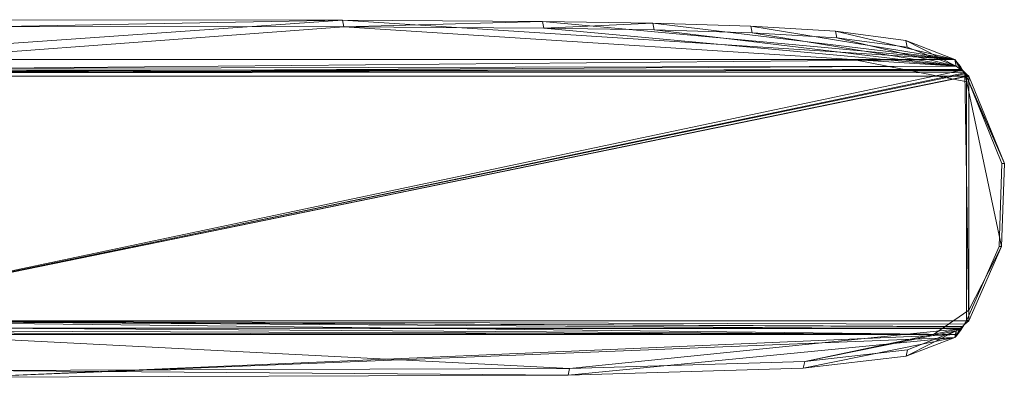
# Model space of a CAD drawing. Units: metres. Extents: x -0.01 to 0.239, y -0.097 to 0.097.
# Drawn here: x 0.118 to 0.239, y -0.022 to 0.022 of the extents above; entities that cross this region are included whole.
import ezdxf

# ---------------------------------------------------------------- set-up
doc = ezdxf.new("R2010")
doc.units = ezdxf.units.M
doc.header["$MEASUREMENT"] = 0
doc.layers.add('Mobilier 2D', color=7, linetype='Continuous')
doc.layers.add('Mobilier 3D', color=7, linetype='Continuous')

# ---------------------------------------------------------------- blocks, each defined once
blk = doc.blocks.new('simplex')
at = {"layer": 'Mobilier 2D', "color": 8, "linetype": 'Continuous', "lineweight": 0}
for p, q in [((-0.00846, 0.01719), (0.22025, 0.01719)), ((0.22025, 0.01719), (0.23448, 0.01438)), ((0.23448, 0.01438), (0.23882, 0.00439)), ((0.23882, 0.00439), (0.23847, -0.0058)), ((0.23847, -0.0058), (0.23448, -0.01361)), ((0.23448, -0.01361), (0.23014, -0.01659)), ((0.23014, -0.01659), (-0.00916, -0.01659))]:
    blk.add_line(p, q, dxfattribs=at)
at = {"layer": 'Mobilier 3D', "color": 6, "linetype": 'Continuous', "lineweight": 0}
blk.add_polyline3d([(0.23371, -0.01567, 0.27018), (0.23368, -0.01561, 0.26906), (0.23397, -0.01536, 0.26925), (0.23445, -0.01494, 0.26955), (0.23416, -0.01494, 0.27051)], close=True, dxfattribs=at)
mesh = blk.add_polyface(dxfattribs=at)
corners = [(0.23275, 0.01719, 0.26897), (0.22674, 0.0195, 0.26369), (0.21811, 0.02066, 0.25935), (0.2077, 0.02128, 0.25527), (0.19569, 0.02163, 0.25109), (0.18214, 0.02184, 0.24667), (0.08859, 0.01719, 0.22524), (0.15759, 0.02201, 0.23897), (0.11587, 0.02207, 0.22623), (0.09832, 0.02207, 0.2209), (0.09007, 0.01907, 0.22288), (0.09451, 0.0217, 0.2203), (0.09212, 0.02078, 0.22094)]
mesh.append_faces([[corners[k] for k in face] for face in [(6, 9, 10)]], dxfattribs={"vtx0": -1, "vtx1": -1, "color": 6})
mesh.append_faces([[corners[k] for k in face] for face in [(0, 3, 4), (0, 4, 5), (6, 7, 8), (0, 2, 3), (10, 9, 11), (0, 5, 7), (6, 8, 9)]], dxfattribs={"vtx0": -1, "vtx2": -1, "color": 6})
mesh.append_faces([[corners[k] for k in face] for face in [(6, 0, 7)]], dxfattribs={"vtx1": -1, "vtx2": -1, "color": 6})
mesh.append_faces([[corners[k] for k in face] for face in [(0, 1, 2), (11, 12, 10)]], dxfattribs={"vtx2": -1, "color": 6})
mesh = blk.add_polyface(dxfattribs=at)
corners = [(0.11604, 0.02125, 0.22568), (0.09848, 0.02125, 0.22035), (0.11587, 0.02207, 0.22623), (0.15759, 0.02201, 0.23897), (0.15775, 0.02119, 0.23843), (0.09832, 0.02207, 0.2209)]
mesh.append_faces([[corners[k] for k in face] for face in [(3, 0, 2)]], dxfattribs={"vtx0": -1, "vtx1": -1, "color": 6})
mesh.append_faces([[corners[k] for k in face] for face in [(5, 2, 1)]], dxfattribs={"vtx1": -1, "color": 6})
mesh.append_faces([[corners[k] for k in face] for face in [(0, 1, 2)]], dxfattribs={"vtx1": -1, "vtx2": -1, "color": 6})
mesh.append_faces([[corners[k] for k in face] for face in [(3, 4, 0)]], dxfattribs={"vtx2": -1, "color": 6})
mesh = blk.add_polyface(dxfattribs=at)
corners = [(0.15775, 0.02119, 0.23843), (0.18214, 0.02184, 0.24667), (0.18231, 0.02102, 0.24612), (0.15759, 0.02201, 0.23897), (0.19569, 0.02163, 0.25109), (0.19586, 0.02081, 0.25054)]
mesh.append_faces([[corners[k] for k in face] for face in [(2, 4, 5)]], dxfattribs={"vtx0": -1, "color": 6})
mesh.append_faces([[corners[k] for k in face] for face in [(0, 1, 2)]], dxfattribs={"vtx0": -1, "vtx1": -1, "color": 6})
mesh.append_faces([[corners[k] for k in face] for face in [(2, 1, 4)]], dxfattribs={"vtx0": -1, "vtx2": -1, "color": 6})
mesh.append_faces([[corners[k] for k in face] for face in [(0, 3, 1)]], dxfattribs={"vtx2": -1, "color": 6})
mesh = blk.add_polyface(dxfattribs=at)
corners = [(0.23292, 0.01637, 0.26842), (0.21828, 0.01984, 0.2588), (0.22691, 0.01868, 0.26314), (0.15775, 0.02119, 0.23843), (0.08854, 0.01603, 0.22494), (0.11604, 0.02125, 0.22568), (0.19586, 0.02081, 0.25054), (0.18231, 0.02102, 0.24612), (0.20787, 0.02046, 0.25472), (0.08876, 0.01637, 0.22469), (0.09848, 0.02125, 0.22035), (0.09023, 0.01825, 0.22233), (0.09229, 0.01997, 0.22039), (0.09468, 0.02088, 0.21976)]
mesh.append_faces([[corners[k] for k in face] for face in [(0, 1, 2)]], dxfattribs={"vtx0": -1, "color": 6})
mesh.append_faces([[corners[k] for k in face] for face in [(3, 4, 5), (6, 0, 7)]], dxfattribs={"vtx0": -1, "vtx1": -1, "color": 6})
mesh.append_faces([[corners[k] for k in face] for face in [(4, 10, 5), (0, 8, 1), (3, 0, 4), (11, 13, 10)]], dxfattribs={"vtx0": -1, "vtx2": -1, "color": 6})
mesh.append_faces([[corners[k] for k in face] for face in [(6, 8, 0), (4, 9, 10), (3, 7, 0), (9, 11, 10)]], dxfattribs={"vtx1": -1, "vtx2": -1, "color": 6})
mesh.append_faces([[corners[k] for k in face] for face in [(11, 12, 13)]], dxfattribs={"vtx2": -1, "color": 6})
mesh = blk.add_polyface(dxfattribs=at)
corners = [(0.19586, 0.02081, 0.25054), (0.19569, 0.02163, 0.25109), (0.2077, 0.02128, 0.25527), (0.20787, 0.02046, 0.25472)]
mesh.append_faces([[corners[k] for k in face] for face in [(0, 1, 2, 3)]], dxfattribs={"color": 6})
mesh = blk.add_polyface(dxfattribs=at)
corners = [(0.20787, 0.02046, 0.25472), (0.2077, 0.02128, 0.25527), (0.21811, 0.02066, 0.25935), (0.21828, 0.01984, 0.2588)]
mesh.append_faces([[corners[k] for k in face] for face in [(0, 1, 2, 3)]], dxfattribs={"color": 6})
mesh = blk.add_polyface(dxfattribs=at)
corners = [(0.21828, 0.01984, 0.2588), (0.21811, 0.02066, 0.25935), (0.22674, 0.0195, 0.26369), (0.22691, 0.01868, 0.26314)]
mesh.append_faces([[corners[k] for k in face] for face in [(0, 1, 2, 3)]], dxfattribs={"color": 6})
mesh = blk.add_polyface(dxfattribs=at)
corners = [(0.22674, 0.0195, 0.26369), (0.23275, 0.01719, 0.26897), (0.23292, 0.01637, 0.26842), (0.22691, 0.01868, 0.26314), (0.2334, 0.01599, 0.26882)]
mesh.append_faces([[corners[k] for k in face] for face in [(0, 1, 2)]], dxfattribs={"vtx1": -1, "vtx2": -1, "color": 6})
mesh.append_faces([[corners[k] for k in face] for face in [(2, 3, 0), (1, 4, 2)]], dxfattribs={"vtx2": -1, "color": 6})
mesh = blk.add_polyface(dxfattribs=at)
corners = [(0.23342, 0.01633, 0.26997), (0.23319, 0.01662, 0.26963), (0.2337, 0.01588, 0.27024), (0.08806, 0.01587, 0.226), (0.08859, 0.01719, 0.22524), (0.08832, 0.01662, 0.22568), (0.23275, 0.01719, 0.26897), (0.08816, 0.01629, 0.22593)]
mesh.append_faces([[corners[k] for k in face] for face in [(3, 5, 7)]], dxfattribs={"vtx0": -1, "color": 6})
mesh.append_faces([[corners[k] for k in face] for face in [(6, 2, 1)]], dxfattribs={"vtx0": -1, "vtx1": -1, "color": 6})
mesh.append_faces([[corners[k] for k in face] for face in [(3, 4, 5), (6, 3, 2)]], dxfattribs={"vtx0": -1, "vtx2": -1, "color": 6})
mesh.append_faces([[corners[k] for k in face] for face in [(0, 1, 2)]], dxfattribs={"vtx1": -1, "color": 6})
mesh.append_faces([[corners[k] for k in face] for face in [(6, 4, 3)]], dxfattribs={"vtx1": -1, "vtx2": -1, "color": 6})
mesh = blk.add_polyface(dxfattribs=at)
corners = [(0.23342, 0.01633, 0.26997), (0.2337, 0.01588, 0.27024), (0.2334, 0.01599, 0.26882), (0.23369, 0.01578, 0.26904), (0.23319, 0.01662, 0.26963), (0.23397, 0.01556, 0.26928), (0.23275, 0.01719, 0.26897)]
mesh.append_faces([[corners[k] for k in face] for face in [(0, 2, 4)]], dxfattribs={"vtx0": -1, "vtx1": -1, "color": 6})
mesh.append_faces([[corners[k] for k in face] for face in [(1, 3, 2)]], dxfattribs={"vtx0": -1, "vtx2": -1, "color": 6})
mesh.append_faces([[corners[k] for k in face] for face in [(0, 1, 2)]], dxfattribs={"vtx1": -1, "vtx2": -1, "color": 6})
mesh.append_faces([[corners[k] for k in face] for face in [(1, 5, 3), (2, 6, 4)]], dxfattribs={"vtx2": -1, "color": 6})
mesh = blk.add_polyface(dxfattribs=at)
corners = [(0.08788, -0.01494, 0.22614), (0.08806, 0.01587, 0.226), (0.08788, 0.01514, 0.22614), (0.2337, 0.01588, 0.27024), (0.23399, 0.01542, 0.27044), (0.23416, 0.01514, 0.27051), (0.08754, -0.0149, 0.22603)]
mesh.append_faces([[corners[k] for k in face] for face in [(0, 2, 6)]], dxfattribs={"vtx0": -1, "color": 6})
mesh.append_faces([[corners[k] for k in face] for face in [(0, 1, 2), (0, 3, 1), (0, 4, 3)]], dxfattribs={"vtx0": -1, "vtx2": -1, "color": 6})
mesh.append_faces([[corners[k] for k in face] for face in [(0, 5, 4)]], dxfattribs={"vtx2": -1, "color": 6})
mesh = blk.add_polyface(dxfattribs=at)
corners = [(0.08854, 0.01603, 0.22494), (0.08833, 0.01558, 0.22512), (0.08842, 0.01583, 0.22508), (0.23369, 0.01578, 0.26904), (0.23397, 0.01556, 0.26928), (0.23292, 0.01637, 0.26842), (0.2334, 0.01599, 0.26882)]
mesh.append_faces([[corners[k] for k in face] for face in [(0, 1, 2), (1, 3, 4)]], dxfattribs={"vtx0": -1, "color": 6})
mesh.append_faces([[corners[k] for k in face] for face in [(1, 5, 6), (1, 6, 3)]], dxfattribs={"vtx0": -1, "vtx2": -1, "color": 6})
mesh.append_faces([[corners[k] for k in face] for face in [(0, 5, 1)]], dxfattribs={"vtx1": -1, "vtx2": -1, "color": 6})
mesh = blk.add_polyface(dxfattribs=at)
corners = [(0.23397, 0.01556, 0.26928), (0.2337, 0.01588, 0.27024), (0.23419, 0.01539, 0.26945)]
mesh.append_faces([[corners[k] for k in face] for face in [(0, 1, 2)]], dxfattribs={"color": 6})
mesh = blk.add_polyface(dxfattribs=at)
corners = [(0.23882, 0.00439, 0.27088), (0.23416, 0.01514, 0.27051), (0.23853, 0.00439, 0.27184), (0.23445, 0.01514, 0.26955), (0.23419, 0.01539, 0.26945), (0.23399, 0.01542, 0.27044), (0.2337, 0.01588, 0.27024)]
mesh.append_faces([[corners[k] for k in face] for face in [(0, 1, 2)]], dxfattribs={"vtx0": -1, "color": 6})
mesh.append_faces([[corners[k] for k in face] for face in [(4, 5, 3)]], dxfattribs={"vtx0": -1, "vtx1": -1, "color": 6})
mesh.append_faces([[corners[k] for k in face] for face in [(0, 3, 1), (5, 1, 3)]], dxfattribs={"vtx1": -1, "vtx2": -1, "color": 6})
mesh.append_faces([[corners[k] for k in face] for face in [(4, 6, 5)]], dxfattribs={"vtx2": -1, "color": 6})
mesh = blk.add_polyface(dxfattribs=at)
corners = [(0.08817, 0.01514, 0.22518), (0.08817, -0.01494, 0.22518), (0.08783, -0.0149, 0.22508), (0.08745, 0.0151, 0.22486), (0.08783, 0.0151, 0.22508), (0.23847, -0.0058, 0.27077), (0.23445, -0.01494, 0.26955), (0.23397, 0.01556, 0.26928), (0.23882, 0.00439, 0.27088), (0.23445, 0.01514, 0.26955), (0.08833, 0.01558, 0.22512), (0.23419, 0.01539, 0.26945), (0.08745, -0.0149, 0.22486)]
mesh.append_faces([[corners[k] for k in face] for face in [(3, 2, 12)]], dxfattribs={"vtx0": -1, "color": 6})
mesh.append_faces([[corners[k] for k in face] for face in [(8, 7, 9), (5, 7, 8)]], dxfattribs={"vtx0": -1, "vtx1": -1, "color": 6})
mesh.append_faces([[corners[k] for k in face] for face in [(0, 1, 2)]], dxfattribs={"vtx0": -1, "vtx2": -1, "color": 6})
mesh.append_faces([[corners[k] for k in face] for face in [(3, 4, 2), (5, 6, 7), (4, 0, 2), (0, 10, 1), (10, 7, 1), (6, 1, 7)]], dxfattribs={"vtx1": -1, "vtx2": -1, "color": 6})
mesh.append_faces([[corners[k] for k in face] for face in [(7, 11, 9)]], dxfattribs={"vtx2": -1, "color": 6})
at = {"layer": 'Mobilier 3D', "color": 2, "linetype": 'Continuous', "lineweight": 0}
mesh = blk.add_polyface(dxfattribs=at)
corners = [(0.08787, 0.0151, 0.22613), (0.23418, 0.01512, 0.27052), (0.23416, 0.01514, 0.27051)]
mesh.append_faces([[corners[k] for k in face] for face in [(0, 1, 2)]], dxfattribs={"color": 2})
mesh = blk.add_polyface(dxfattribs=at)
corners = [(0.08787, 0.0151, 0.22613), (0.23416, 0.01514, 0.27051), (0.08788, 0.01514, 0.22614)]
mesh.append_faces([[corners[k] for k in face] for face in [(0, 1, 2)]], dxfattribs={"color": 2})
at = {"layer": 'Mobilier 3D', "color": 6, "linetype": 'Continuous', "lineweight": 0}
mesh = blk.add_polyface(dxfattribs=at)
corners = [(0.08788, -0.01494, 0.22614), (0.23371, -0.01567, 0.27018), (0.23416, -0.01494, 0.27051), (0.23416, 0.01514, 0.27051)]
mesh.append_faces([[corners[k] for k in face] for face in [(0, 1, 2, 3)]], dxfattribs={"color": 6})
at = {"layer": 'Mobilier 3D', "color": 2, "linetype": 'Continuous', "lineweight": 0}
mesh = blk.add_polyface(dxfattribs=at)
corners = [(0.08788, -0.01494, 0.22614), (0.23419, 0.0151, 0.27052), (0.23418, 0.01512, 0.27052)]
mesh.append_faces([[corners[k] for k in face] for face in [(0, 1, 2)]], dxfattribs={"color": 2})
mesh = blk.add_polyface(dxfattribs=at)
corners = [(0.08817, 0.01514, 0.22518), (0.23445, 0.01514, 0.26955), (0.08816, 0.0151, 0.22518)]
mesh.append_faces([[corners[k] for k in face] for face in [(0, 1, 2)]], dxfattribs={"color": 2})
mesh = blk.add_polyface(dxfattribs=at)
corners = [(0.08816, 0.0151, 0.22518), (0.23445, 0.01514, 0.26955), (0.23447, 0.01512, 0.26956)]
mesh.append_faces([[corners[k] for k in face] for face in [(0, 1, 2)]], dxfattribs={"color": 2})
mesh = blk.add_polyface(dxfattribs=at)
corners = [(0.23445, 0.01514, 0.26955), (0.23416, 0.01514, 0.27051), (0.23418, 0.01512, 0.27052)]
mesh.append_faces([[corners[k] for k in face] for face in [(0, 1, 2)]], dxfattribs={"color": 2})
at = {"layer": 'Mobilier 3D', "color": 6, "linetype": 'Continuous', "lineweight": 0}
mesh = blk.add_polyface(dxfattribs=at)
corners = [(0.23416, -0.01494, 0.27051), (0.23818, -0.0058, 0.27173), (0.23853, 0.00439, 0.27184), (0.23416, 0.01514, 0.27051)]
mesh.append_faces([[corners[k] for k in face] for face in [(0, 1, 2, 3)]], dxfattribs={"color": 6})
at = {"layer": 'Mobilier 3D', "color": 2, "linetype": 'Continuous', "lineweight": 0}
mesh = blk.add_polyface(dxfattribs=at)
corners = [(0.23445, 0.01514, 0.26955), (0.23418, 0.01512, 0.27052), (0.23447, 0.01512, 0.26956)]
mesh.append_faces([[corners[k] for k in face] for face in [(0, 1, 2)]], dxfattribs={"color": 2})
mesh = blk.add_polyface(dxfattribs=at)
corners = [(0.23447, 0.01512, 0.26956), (0.23418, 0.01512, 0.27052), (0.23419, 0.0151, 0.27052)]
mesh.append_faces([[corners[k] for k in face] for face in [(0, 1, 2)]], dxfattribs={"color": 2})
mesh = blk.add_polyface(dxfattribs=at)
corners = [(0.23447, 0.01512, 0.26956), (0.23419, 0.0151, 0.27052), (0.23448, 0.0151, 0.26956)]
mesh.append_faces([[corners[k] for k in face] for face in [(0, 1, 2)]], dxfattribs={"color": 2})
mesh = blk.add_polyface(dxfattribs=at)
corners = [(0.23447, -0.01492, 0.26956), (0.23447, 0.01512, 0.26956), (0.23448, -0.0149, 0.26956)]
mesh.append_faces([[corners[k] for k in face] for face in [(0, 1, 2)]], dxfattribs={"color": 2})
mesh = blk.add_polyface(dxfattribs=at)
corners = [(0.23448, -0.0149, 0.26956), (0.23447, 0.01512, 0.26956), (0.23448, 0.0151, 0.26956)]
mesh.append_faces([[corners[k] for k in face] for face in [(0, 1, 2)]], dxfattribs={"color": 2})
at = {"layer": 'Mobilier 3D', "color": 6, "linetype": 'Continuous', "lineweight": 0}
mesh = blk.add_polyface(dxfattribs=at)
corners = [(0.23882, 0.00439, 0.27088), (0.23853, 0.00439, 0.27184), (0.23818, -0.0058, 0.27173), (0.23847, -0.0058, 0.27077)]
mesh.append_faces([[corners[k] for k in face] for face in [(0, 1, 2, 3)]], dxfattribs={"color": 6})
mesh = blk.add_polyface(dxfattribs=at)
corners = [(0.23847, -0.0058, 0.27077), (0.23818, -0.0058, 0.27173), (0.23416, -0.01494, 0.27051), (0.23445, -0.01494, 0.26955)]
mesh.append_faces([[corners[k] for k in face] for face in [(0, 1, 2, 3)]], dxfattribs={"color": 6})
at = {"layer": 'Mobilier 3D', "color": 2, "linetype": 'Continuous', "lineweight": 0}
mesh = blk.add_polyface(dxfattribs=at)
corners = [(0.08788, -0.01494, 0.22614), (0.23418, -0.01492, 0.27052), (0.23419, -0.0149, 0.27052)]
mesh.append_faces([[corners[k] for k in face] for face in [(0, 1, 2)]], dxfattribs={"color": 2})
mesh = blk.add_polyface(dxfattribs=at)
corners = [(0.23416, -0.01494, 0.27051), (0.23418, -0.01492, 0.27052), (0.08788, -0.01494, 0.22614)]
mesh.append_faces([[corners[k] for k in face] for face in [(0, 1, 2)]], dxfattribs={"color": 2})
at = {"layer": 'Mobilier 3D', "color": 6, "linetype": 'Continuous', "lineweight": 0}
mesh = blk.add_polyface(dxfattribs=at)
corners = [(0.23309, -0.0166, 0.26953), (0.23371, -0.01567, 0.27018), (0.08788, -0.01494, 0.22614), (0.08806, -0.01567, 0.226), (0.23319, -0.01646, 0.26966), (0.23342, -0.01613, 0.26997), (0.08816, -0.0161, 0.22593), (0.08832, -0.01642, 0.22568)]
mesh.append_faces([[corners[k] for k in face] for face in [(3, 0, 2), (4, 1, 0)]], dxfattribs={"vtx0": -1, "vtx1": -1, "color": 6})
mesh.append_faces([[corners[k] for k in face] for face in [(0, 1, 2)]], dxfattribs={"vtx0": -1, "vtx2": -1, "color": 6})
mesh.append_faces([[corners[k] for k in face] for face in [(3, 6, 0)]], dxfattribs={"vtx1": -1, "vtx2": -1, "color": 6})
mesh.append_faces([[corners[k] for k in face] for face in [(4, 5, 1), (6, 7, 0)]], dxfattribs={"vtx2": -1, "color": 6})
at = {"layer": 'Mobilier 3D', "color": 2, "linetype": 'Continuous', "lineweight": 0}
mesh = blk.add_polyface(dxfattribs=at)
corners = [(0.08817, -0.01494, 0.22518), (0.23447, -0.01492, 0.26956), (0.23445, -0.01494, 0.26955)]
mesh.append_faces([[corners[k] for k in face] for face in [(0, 1, 2)]], dxfattribs={"color": 2})
at = {"layer": 'Mobilier 3D', "color": 6, "linetype": 'Continuous', "lineweight": 0}
mesh = blk.add_polyface(dxfattribs=at)
corners = [(0.08817, -0.01494, 0.22518), (0.23445, -0.01494, 0.26955), (0.23397, -0.01536, 0.26925), (0.23368, -0.01561, 0.26906), (0.23333, -0.01592, 0.26884), (0.08854, -0.01583, 0.22494), (0.08842, -0.01563, 0.22508), (0.08833, -0.01538, 0.22512)]
mesh.append_faces([[corners[k] for k in face] for face in [(0, 5, 7)]], dxfattribs={"vtx0": -1, "vtx1": -1, "color": 6})
mesh.append_faces([[corners[k] for k in face] for face in [(0, 2, 3), (0, 4, 5), (0, 3, 4)]], dxfattribs={"vtx0": -1, "vtx2": -1, "color": 6})
mesh.append_faces([[corners[k] for k in face] for face in [(0, 1, 2), (5, 6, 7)]], dxfattribs={"vtx2": -1, "color": 6})
mesh = blk.add_polyface(dxfattribs=at)
corners = [(0.23319, -0.01646, 0.26966), (0.23309, -0.0166, 0.26953), (0.23333, -0.01592, 0.26884), (0.23368, -0.01561, 0.26906), (0.23289, -0.01683, 0.26922), (0.23342, -0.01613, 0.26997), (0.23371, -0.01567, 0.27018)]
mesh.append_faces([[corners[k] for k in face] for face in [(3, 0, 2)]], dxfattribs={"vtx0": -1, "vtx1": -1, "color": 6})
mesh.append_faces([[corners[k] for k in face] for face in [(3, 5, 0)]], dxfattribs={"vtx0": -1, "vtx2": -1, "color": 6})
mesh.append_faces([[corners[k] for k in face] for face in [(0, 1, 2)]], dxfattribs={"vtx1": -1, "vtx2": -1, "color": 6})
mesh.append_faces([[corners[k] for k in face] for face in [(1, 4, 2), (3, 6, 5)]], dxfattribs={"vtx2": -1, "color": 6})
at = {"layer": 'Mobilier 3D', "color": 2, "linetype": 'Continuous', "lineweight": 0}
mesh = blk.add_polyface(dxfattribs=at)
corners = [(0.23447, -0.01492, 0.26956), (0.23418, -0.01492, 0.27052), (0.23416, -0.01494, 0.27051)]
mesh.append_faces([[corners[k] for k in face] for face in [(0, 1, 2)]], dxfattribs={"color": 2})
mesh = blk.add_polyface(dxfattribs=at)
corners = [(0.23447, -0.01492, 0.26956), (0.23416, -0.01494, 0.27051), (0.23445, -0.01494, 0.26955)]
mesh.append_faces([[corners[k] for k in face] for face in [(0, 1, 2)]], dxfattribs={"color": 2})
mesh = blk.add_polyface(dxfattribs=at)
corners = [(0.23448, -0.0149, 0.26956), (0.23419, -0.0149, 0.27052), (0.23418, -0.01492, 0.27052)]
mesh.append_faces([[corners[k] for k in face] for face in [(0, 1, 2)]], dxfattribs={"color": 2})
mesh = blk.add_polyface(dxfattribs=at)
corners = [(0.23448, -0.0149, 0.26956), (0.23418, -0.01492, 0.27052), (0.23447, -0.01492, 0.26956)]
mesh.append_faces([[corners[k] for k in face] for face in [(0, 1, 2)]], dxfattribs={"color": 2})
at = {"layer": 'Mobilier 3D', "color": 6, "linetype": 'Continuous', "lineweight": 0}
mesh = blk.add_polyface(dxfattribs=at)
corners = [(0.23275, -0.01699, 0.26897), (0.23289, -0.01683, 0.26922), (0.23309, -0.0166, 0.26953), (0.08832, -0.01642, 0.22568), (0.08859, -0.01699, 0.22524), (0.10146, -0.02187, 0.22186), (0.09007, -0.01887, 0.22288), (0.11175, -0.02187, 0.22498), (0.09229, -0.02068, 0.22085), (0.0949, -0.02159, 0.22029)]
mesh.append_faces([[corners[k] for k in face] for face in [(6, 5, 4), (7, 3, 5)]], dxfattribs={"vtx0": -1, "vtx1": -1, "color": 6})
mesh.append_faces([[corners[k] for k in face] for face in [(6, 9, 5), (7, 2, 3)]], dxfattribs={"vtx0": -1, "vtx2": -1, "color": 6})
mesh.append_faces([[corners[k] for k in face] for face in [(3, 4, 5), (7, 0, 2)]], dxfattribs={"vtx1": -1, "vtx2": -1, "color": 6})
mesh.append_faces([[corners[k] for k in face] for face in [(0, 1, 2), (6, 8, 9)]], dxfattribs={"vtx2": -1, "color": 6})
at = {"layer": 'Mobilier 3D', "color": 2, "linetype": 'Continuous', "lineweight": 0}
mesh = blk.add_polyface(dxfattribs=at)
corners = [(0.23333, -0.01592, 0.26884), (0.08854, -0.01583, 0.22494), (0.23342, -0.01585, 0.26889)]
mesh.append_faces([[corners[k] for k in face] for face in [(0, 1, 2)]], dxfattribs={"color": 2})
at = {"layer": 'Mobilier 3D', "color": 6, "linetype": 'Continuous', "lineweight": 0}
mesh = blk.add_polyface(dxfattribs=at)
corners = [(0.09023, -0.01805, 0.22233), (0.09507, -0.02077, 0.21975), (0.09246, -0.01986, 0.2203), (0.23333, -0.01592, 0.26884), (0.18544, -0.02079, 0.24713), (0.08854, -0.01583, 0.22494), (0.11192, -0.02105, 0.22443), (0.10163, -0.02105, 0.22131), (0.23291, -0.01617, 0.26842), (0.21432, -0.01993, 0.25717), (0.08876, -0.01617, 0.22469), (0.22695, -0.01848, 0.26317)]
mesh.append_faces([[corners[k] for k in face] for face in [(0, 1, 2)]], dxfattribs={"vtx0": -1, "color": 6})
mesh.append_faces([[corners[k] for k in face] for face in [(3, 4, 5), (6, 5, 4), (7, 5, 6)]], dxfattribs={"vtx0": -1, "vtx1": -1, "color": 6})
mesh.append_faces([[corners[k] for k in face] for face in [(7, 0, 10), (3, 9, 4), (7, 10, 5)]], dxfattribs={"vtx0": -1, "vtx2": -1, "color": 6})
mesh.append_faces([[corners[k] for k in face] for face in [(7, 1, 0), (3, 8, 9)]], dxfattribs={"vtx1": -1, "vtx2": -1, "color": 6})
mesh.append_faces([[corners[k] for k in face] for face in [(8, 11, 9)]], dxfattribs={"vtx2": -1, "color": 6})
mesh = blk.add_polyface(dxfattribs=at)
corners = [(0.23275, -0.01699, 0.26897), (0.23291, -0.01617, 0.26842), (0.23289, -0.01683, 0.26922), (0.22679, -0.01929, 0.26372), (0.23333, -0.01592, 0.26884), (0.22695, -0.01848, 0.26317)]
mesh.append_faces([[corners[k] for k in face] for face in [(0, 1, 2)]], dxfattribs={"vtx0": -1, "vtx1": -1, "color": 6})
mesh.append_faces([[corners[k] for k in face] for face in [(4, 2, 1)]], dxfattribs={"vtx1": -1, "color": 6})
mesh.append_faces([[corners[k] for k in face] for face in [(0, 3, 1)]], dxfattribs={"vtx1": -1, "vtx2": -1, "color": 6})
mesh.append_faces([[corners[k] for k in face] for face in [(3, 5, 1)]], dxfattribs={"vtx2": -1, "color": 6})
at = {"layer": 'Mobilier 3D', "color": 2, "linetype": 'Continuous', "lineweight": 0}
mesh = blk.add_polyface(dxfattribs=at)
corners = [(0.23342, -0.01585, 0.26889), (0.23319, -0.01646, 0.26966), (0.23333, -0.01592, 0.26884)]
mesh.append_faces([[corners[k] for k in face] for face in [(0, 1, 2)]], dxfattribs={"color": 2})
at = {"layer": 'Mobilier 3D', "color": 6, "linetype": 'Continuous', "lineweight": 0}
mesh = blk.add_polyface(dxfattribs=at)
corners = [(0.11175, -0.02187, 0.22498), (0.18528, -0.02161, 0.24768), (0.23275, -0.01699, 0.26897), (0.21415, -0.02075, 0.25771), (0.22679, -0.01929, 0.26372)]
mesh.append_faces([[corners[k] for k in face] for face in [(0, 1, 2)]], dxfattribs={"vtx1": -1, "color": 6})
mesh.append_faces([[corners[k] for k in face] for face in [(1, 3, 2)]], dxfattribs={"vtx1": -1, "vtx2": -1, "color": 6})
mesh.append_faces([[corners[k] for k in face] for face in [(3, 4, 2)]], dxfattribs={"vtx2": -1, "color": 6})
mesh = blk.add_polyface(dxfattribs=at)
corners = [(0.22695, -0.01848, 0.26317), (0.22679, -0.01929, 0.26372), (0.21415, -0.02075, 0.25771), (0.21432, -0.01993, 0.25717)]
mesh.append_faces([[corners[k] for k in face] for face in [(0, 1, 2, 3)]], dxfattribs={"color": 6})
mesh = blk.add_polyface(dxfattribs=at)
corners = [(0.21432, -0.01993, 0.25717), (0.21415, -0.02075, 0.25771), (0.18528, -0.02161, 0.24768), (0.18544, -0.02079, 0.24713)]
mesh.append_faces([[corners[k] for k in face] for face in [(0, 1, 2, 3)]], dxfattribs={"color": 6})
mesh = blk.add_polyface(dxfattribs=at)
corners = [(0.11192, -0.02105, 0.22443), (0.18544, -0.02079, 0.24713), (0.18528, -0.02161, 0.24768), (0.10163, -0.02105, 0.22131), (0.11175, -0.02187, 0.22498), (0.10146, -0.02187, 0.22186)]
mesh.append_faces([[corners[k] for k in face] for face in [(3, 4, 5)]], dxfattribs={"vtx0": -1, "color": 6})
mesh.append_faces([[corners[k] for k in face] for face in [(0, 2, 4)]], dxfattribs={"vtx0": -1, "vtx2": -1, "color": 6})
mesh.append_faces([[corners[k] for k in face] for face in [(3, 0, 4)]], dxfattribs={"vtx1": -1, "vtx2": -1, "color": 6})
mesh.append_faces([[corners[k] for k in face] for face in [(0, 1, 2)]], dxfattribs={"vtx2": -1, "color": 6})

msp = doc.modelspace()

# ---------------------------------------------------------------- block references
msp.add_blockref('simplex', (0, 0))

doc.saveas('drawing.dxf')
